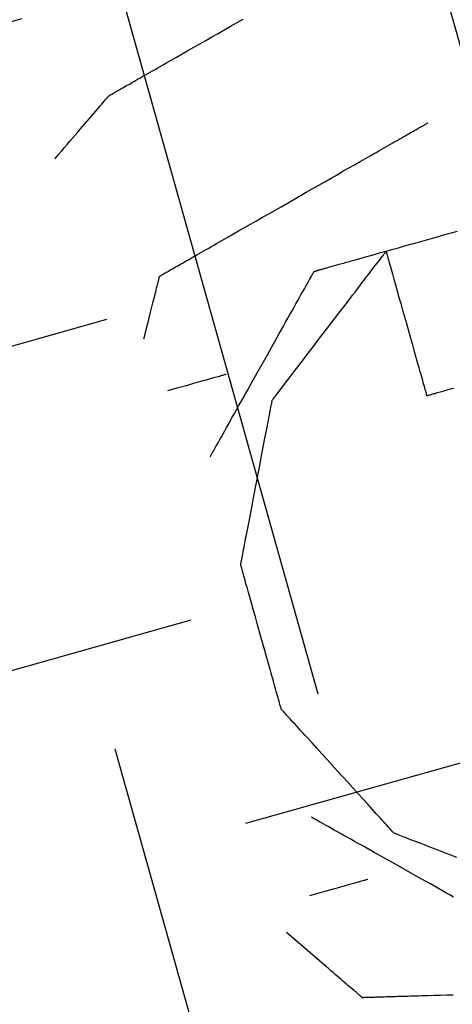
# Model space of a CAD drawing. Units: inches. Extents: x 0 to 1782, y 0 to 594.
# Drawn here: x 638 to 638, y 62 to 62 of the extents above; entities that cross this region are included whole.
import ezdxf

# ---------------------------------------------------------------- set-up
doc = ezdxf.new("R2010")
doc.units = ezdxf.units.IN
doc.header["$LTSCALE"] = 0.4
doc.layers.add('CISM_01_LINHA_FINA', color=7, linetype='Continuous')

msp = doc.modelspace()

# ---------------------------------------------------------------- hatches: boundary and pattern name
at = {"layer": 'CISM_01_LINHA_FINA'}
h = msp.add_hatch(dxfattribs=at)
h.set_pattern_fill('EARTH', color=10, scale=0.128, angle=15.6962)
h.set_pattern_definition([(15.6962342, (964.430813, -1671.21191), (0.01125195385, 0.02004765838), [0.016256, -0.016256]), (15.6962342, (964.429164, -1671.206042), (0.01125195385, 0.02004765838), [0.016256, -0.016256]), (15.6962342, (964.427515, -1671.200173), (0.01125195385, 0.02004765838), [0.016256, -0.016256]), (105.6962342, (964.428921, -1671.197667), (-0.02004765838, 0.01125195385), [0.016256, -0.016256]), (105.6962342, (964.43479, -1671.196018), (-0.02004765838, 0.01125195385), [0.016256, -0.016256]), (105.6962342, (964.440659, -1671.194369), (-0.02004765838, 0.01125195385), [0.016256, -0.016256])])
h.paths.add_polyline_path([(638.497412, 61.686702), (638.294691, 61.629735), (638.344733, 61.45166), (638.547454, 61.508627)])

# ---------------------------------------------------------------- linework, layer by layer
at = {"layer": 'CISM_01_LINHA_FINA', "color": 10, "elevation": -100.468921}
for points in [[(638.3321, 61.555574), (638.332101, 61.555575), (638.332104, 61.555577), (638.332108, 61.555579), (638.332115, 61.555583), (638.332123, 61.555588), (638.332133, 61.555594), (638.332145, 61.5556), (638.332159, 61.555608), (638.332174, 61.555617), (638.332191, 61.555626), (638.332209, 61.555637), (638.332229, 61.555648), (638.332251, 61.555661), (638.332274, 61.555674), (638.332299, 61.555688), (638.332325, 61.555703), (638.332352, 61.555719), (638.332381, 61.555735), (638.332412, 61.555753), (638.332443, 61.555771), (638.332476, 61.55579), (638.332511, 61.555809), (638.332546, 61.55583), (638.332583, 61.555851), (638.332621, 61.555872), (638.33266, 61.555895), (638.332701, 61.555918), (638.332742, 61.555941), (638.332784, 61.555966), (638.332828, 61.55599), (638.332873, 61.556016), (638.332918, 61.556042), (638.332965, 61.556068), (638.333012, 61.556096), (638.33306, 61.556123), (638.33311, 61.556151), (638.33316, 61.55618), (638.33321, 61.556209), (638.333314, 61.556268), (638.333421, 61.556329), (638.333531, 61.556392), (638.333643, 61.556456), (638.333757, 61.556521), (638.333873, 61.556587), (638.333991, 61.556654), (638.33411, 61.556723), (638.33423, 61.556791), (638.334473, 61.55693), (638.334718, 61.55707)], [(638.331046, 61.554346), (638.331057, 61.554359), (638.331115, 61.554426), (638.331172, 61.554493), (638.331228, 61.554558), (638.331283, 61.554622), (638.331337, 61.554685), (638.331389, 61.554746), (638.331441, 61.554806), (638.331491, 61.554864), (638.331539, 61.554921), (638.331586, 61.554976), (638.331632, 61.555029), (638.331676, 61.55508), (638.331718, 61.555129), (638.331758, 61.555177), (638.331797, 61.555221), (638.331834, 61.555264), (638.331868, 61.555304), (638.331901, 61.555342), (638.331931, 61.555378), (638.331959, 61.55541), (638.331985, 61.55544), (638.332008, 61.555468), (638.332029, 61.555492), (638.332047, 61.555513), (638.332063, 61.555532), (638.33207, 61.55554), (638.332076, 61.555547), (638.332081, 61.555553), (638.332086, 61.555559), (638.33209, 61.555564), (638.332094, 61.555567), (638.332096, 61.555571), (638.332098, 61.555573), (638.332099, 61.555574), (638.3321, 61.555574)], [(638.333089, 61.552054), (638.33309, 61.552054), (638.333093, 61.552056), (638.333098, 61.552059), (638.333104, 61.552062), (638.333112, 61.552067), (638.333123, 61.552073), (638.333134, 61.55208), (638.333148, 61.552087), (638.333163, 61.552096), (638.33318, 61.552106), (638.333198, 61.552116), (638.333219, 61.552128), (638.33324, 61.55214), (638.333263, 61.552153), (638.333288, 61.552167), (638.333314, 61.552182), (638.333342, 61.552198), (638.333371, 61.552215), (638.333401, 61.552232), (638.333433, 61.55225), (638.333466, 61.552269), (638.3335, 61.552288), (638.333536, 61.552309), (638.333572, 61.55233), (638.33361, 61.552352), (638.33365, 61.552374), (638.33369, 61.552397), (638.333731, 61.552421), (638.333774, 61.552445), (638.333817, 61.55247), (638.333862, 61.552495), (638.333907, 61.552521), (638.333954, 61.552548), (638.334001, 61.552575), (638.33405, 61.552602), (638.334099, 61.552631), (638.334149, 61.552659), (638.3342, 61.552688), (638.334304, 61.552748), (638.334411, 61.552809), (638.33452, 61.552871), (638.334632, 61.552935), (638.334746, 61.553), (638.334862, 61.553067), (638.33498, 61.553134), (638.335099, 61.553202), (638.335219, 61.55327), (638.335463, 61.553409), (638.335708, 61.553549), (638.335953, 61.55369), (638.336196, 61.553828), (638.336317, 61.553897), (638.336436, 61.553965), (638.336553, 61.554032), (638.336669, 61.554099), (638.336784, 61.554164), (638.336895, 61.554228), (638.337005, 61.55429), (638.337112, 61.554351), (638.337216, 61.554411), (638.337267, 61.55444), (638.337317, 61.554468), (638.337366, 61.554497), (638.337414, 61.554524), (638.337462, 61.554551), (638.337508, 61.554578), (638.337554, 61.554604), (638.337598, 61.554629), (638.337642, 61.554654), (638.337684, 61.554678), (638.337726, 61.554702), (638.337766, 61.554725), (638.337805, 61.554747), (638.337843, 61.554769), (638.33788, 61.55479), (638.337916, 61.55481), (638.33795, 61.55483), (638.337983, 61.554849), (638.338015, 61.554867), (638.338045, 61.554884), (638.338074, 61.554901), (638.338102, 61.554917), (638.338128, 61.554932), (638.338152, 61.554946), (638.338176, 61.554959), (638.338197, 61.554971), (638.338217, 61.554983), (638.338236, 61.554993), (638.338253, 61.555003), (638.338268, 61.555012), (638.338281, 61.555019), (638.338293, 61.555026), (638.338303, 61.555032), (638.338312, 61.555037), (638.338318, 61.55504), (638.338323, 61.555043), (638.338326, 61.555045), (638.338327, 61.555045)], [(638.3389, 61.552927), (638.338801, 61.552899), (638.338702, 61.552871), (638.338605, 61.552844), (638.338509, 61.552817), (638.338413, 61.55279), (638.338319, 61.552764), (638.338227, 61.552738), (638.338135, 61.552712), (638.338045, 61.552687), (638.337956, 61.552662), (638.337869, 61.552637), (638.337783, 61.552613), (638.337698, 61.552589), (638.337615, 61.552566), (638.337534, 61.552543), (638.337454, 61.552521), (638.337376, 61.552499), (638.3373, 61.552477), (638.337226, 61.552456), (638.337154, 61.552436), (638.337083, 61.552416), (638.337015, 61.552397), (638.336948, 61.552378), (638.336884, 61.55236), (638.336822, 61.552343), (638.336792, 61.552334), (638.336762, 61.552326), (638.336733, 61.552318), (638.336704, 61.55231), (638.336676, 61.552302), (638.336649, 61.552294), (638.336622, 61.552287), (638.336596, 61.552279), (638.33657, 61.552272), (638.336545, 61.552265), (638.336521, 61.552258), (638.336497, 61.552252), (638.336474, 61.552245), (638.336451, 61.552239), (638.336429, 61.552233), (638.336408, 61.552227), (638.336388, 61.552221), (638.336368, 61.552215), (638.336348, 61.55221), (638.33633, 61.552205), (638.336312, 61.5522), (638.336295, 61.552195), (638.336278, 61.55219), (638.336262, 61.552186), (638.336247, 61.552181), (638.336233, 61.552177), (638.336219, 61.552174), (638.336206, 61.55217), (638.336194, 61.552167), (638.336183, 61.552163), (638.336172, 61.55216), (638.336162, 61.552157), (638.336153, 61.552155), (638.336144, 61.552153), (638.336137, 61.55215), (638.33613, 61.552148), (638.336124, 61.552147), (638.336118, 61.552145), (638.336114, 61.552144), (638.33611, 61.552143), (638.336107, 61.552142), (638.336105, 61.552142), (638.336104, 61.552141), (638.336104, 61.552141)], [(638.335289, 61.549633), (638.335291, 61.549635), (638.335295, 61.549641), (638.335303, 61.549652), (638.335314, 61.549666), (638.335328, 61.549683), (638.335344, 61.549705), (638.335363, 61.54973), (638.335384, 61.549758), (638.335408, 61.549789), (638.335435, 61.549824), (638.335463, 61.549861), (638.335494, 61.549901), (638.335527, 61.549944), (638.335562, 61.549989), (638.335598, 61.550037), (638.335636, 61.550087), (638.335676, 61.550139), (638.335718, 61.550193), (638.33576, 61.550249), (638.335805, 61.550307), (638.33585, 61.550366), (638.335896, 61.550426), (638.335944, 61.550489), (638.335992, 61.550552), (638.336092, 61.550681), (638.336193, 61.550814), (638.3364, 61.551085), (638.336608, 61.551356), (638.336709, 61.551488), (638.336809, 61.551618), (638.336857, 61.551681), (638.336904, 61.551743), (638.336951, 61.551804), (638.336996, 61.551863), (638.33704, 61.551921), (638.337083, 61.551977), (638.337125, 61.552031), (638.337165, 61.552083), (638.337203, 61.552133), (638.337239, 61.552181), (638.337274, 61.552226), (638.337307, 61.552269), (638.337337, 61.552309), (638.337366, 61.552346), (638.337392, 61.552381), (638.337416, 61.552412), (638.337438, 61.55244), (638.337457, 61.552465), (638.337473, 61.552486), (638.337487, 61.552504), (638.337498, 61.552518), (638.337506, 61.552529), (638.33751, 61.552535), (638.337512, 61.552537)], [(638.337512, 61.552537), (638.337512, 61.552535), (638.337514, 61.552529), (638.337517, 61.552519), (638.337521, 61.552505), (638.337526, 61.552488), (638.337531, 61.552467), (638.337538, 61.552443), (638.337546, 61.552416), (638.337554, 61.552385), (638.337564, 61.552352), (638.337574, 61.552316), (638.337585, 61.552277), (638.337597, 61.552235), (638.337609, 61.552191), (638.337622, 61.552145), (638.337636, 61.552097), (638.33765, 61.552046), (638.337665, 61.551994), (638.337695, 61.551884), (638.337728, 61.551767), (638.337762, 61.551646), (638.337798, 61.55152), (638.337834, 61.551391), (638.337908, 61.551129), (638.337981, 61.550866), (638.338018, 61.550737), (638.338053, 61.550611), (638.338087, 61.55049), (638.33812, 61.550374), (638.338151, 61.550263), (638.338166, 61.550211), (638.33818, 61.55016), (638.338193, 61.550112), (638.338206, 61.550066), (638.338219, 61.550022), (638.33823, 61.54998), (638.338241, 61.549941), (638.338251, 61.549905), (638.338261, 61.549872), (638.338269, 61.549841), (638.338277, 61.549814), (638.338284, 61.54979), (638.33829, 61.549769), (638.338295, 61.549752), (638.338298, 61.549738), (638.338301, 61.549728), (638.338303, 61.549722), (638.338303, 61.54972)], [(638.332783, 61.550831), (638.3328, 61.550897), (638.332816, 61.550962), (638.332832, 61.551026), (638.332848, 61.551088), (638.332863, 61.551149), (638.332878, 61.551209), (638.332892, 61.551267), (638.332906, 61.551323), (638.33292, 61.551378), (638.332933, 61.551431), (638.332946, 61.551482), (638.332958, 61.551531), (638.33297, 61.551579), (638.332982, 61.551625), (638.332993, 61.551668), (638.333003, 61.55171), (638.333013, 61.55175), (638.333022, 61.551787), (638.333031, 61.551822), (638.333039, 61.551855), (638.333047, 61.551886), (638.333054, 61.551914), (638.333061, 61.55194), (638.333066, 61.551963), (638.333072, 61.551984), (638.333076, 61.552002), (638.33308, 61.552018), (638.333083, 61.55203), (638.333086, 61.552041), (638.333088, 61.552048), (638.333089, 61.552052), (638.333089, 61.552054)], [(638.334078, 61.548533), (638.334079, 61.548534), (638.33408, 61.548536), (638.334082, 61.548539), (638.334084, 61.548543), (638.334087, 61.548549), (638.334091, 61.548556), (638.334096, 61.548564), (638.334101, 61.548574), (638.334114, 61.548596), (638.334129, 61.548622), (638.334146, 61.548653), (638.334165, 61.548688), (638.334187, 61.548727), (638.334211, 61.54877), (638.334237, 61.548816), (638.334265, 61.548866), (638.334295, 61.548919), (638.334327, 61.548975), (638.33436, 61.549035), (638.334395, 61.549097), (638.334431, 61.549161), (638.334469, 61.549229), (638.334508, 61.549298), (638.334548, 61.54937), (638.334589, 61.549443), (638.334632, 61.549519), (638.334675, 61.549596), (638.334719, 61.549675), (638.334764, 61.549755), (638.33481, 61.549836), (638.334902, 61.550001), (638.334996, 61.550168), (638.335091, 61.550337), (638.335186, 61.550506), (638.33528, 61.550674), (638.335372, 61.550838), (638.335418, 61.55092), (638.335463, 61.550999), (638.335507, 61.551078), (638.33555, 61.551155), (638.335593, 61.551231), (638.335634, 61.551304), (638.335674, 61.551376), (638.335713, 61.551445), (638.335751, 61.551513), (638.335787, 61.551577), (638.335822, 61.551639), (638.335855, 61.551699), (638.335887, 61.551755), (638.335917, 61.551808), (638.335945, 61.551858), (638.335971, 61.551904), (638.335995, 61.551947), (638.336016, 61.551986), (638.336036, 61.552021), (638.336053, 61.552052), (638.336068, 61.552078), (638.336081, 61.552101), (638.336086, 61.55211), (638.336091, 61.552118), (638.336094, 61.552125), (638.336098, 61.552131), (638.3361, 61.552135), (638.336102, 61.552138), (638.336103, 61.55214), (638.336104, 61.552141)], [(638.333247, 61.549819), (638.333455, 61.549877), (638.333659, 61.549935), (638.333757, 61.549962), (638.333851, 61.549989), (638.333941, 61.550014), (638.334025, 61.550038), (638.334102, 61.550059), (638.334172, 61.550079), (638.334234, 61.550096), (638.334262, 61.550104), (638.334287, 61.550111), (638.334309, 61.550118), (638.334329, 61.550123), (638.334346, 61.550128), (638.334361, 61.550132), (638.334372, 61.550135), (638.33438, 61.550137), (638.334385, 61.550139), (638.334387, 61.550139)], [(638.338303, 61.54972), (638.338304, 61.549721), (638.338307, 61.549721), (638.338311, 61.549723), (638.338318, 61.549724), (638.338325, 61.549726), (638.338335, 61.549729), (638.338346, 61.549732), (638.338359, 61.549736), (638.338373, 61.54974), (638.338389, 61.549744), (638.338406, 61.549749), (638.338425, 61.549755), (638.338446, 61.54976), (638.338467, 61.549766), (638.338491, 61.549773), (638.338515, 61.54978), (638.338541, 61.549787), (638.338568, 61.549795), (638.338597, 61.549803), (638.338627, 61.549811), (638.338658, 61.54982), (638.33869, 61.549829), (638.338724, 61.549838), (638.338758, 61.549848), (638.338794, 61.549858), (638.338831, 61.549869)], [(638.334672, 61.546421), (638.334673, 61.546423), (638.334674, 61.54643), (638.334676, 61.546441), (638.334679, 61.546457), (638.334683, 61.546476), (638.334687, 61.5465), (638.334693, 61.546528), (638.334699, 61.546559), (638.334705, 61.546593), (638.334713, 61.546631), (638.33472, 61.546673), (638.334729, 61.546717), (638.334738, 61.546764), (638.334748, 61.546815), (638.334758, 61.546867), (638.334768, 61.546923), (638.33478, 61.54698), (638.334791, 61.54704), (638.334803, 61.547102), (638.334815, 61.547166), (638.334841, 61.547298), (638.334867, 61.547437), (638.334895, 61.54758), (638.334923, 61.547727), (638.334981, 61.548027), (638.335038, 61.548326), (638.335066, 61.548473), (638.335094, 61.548617), (638.33512, 61.548755), (638.335146, 61.548888), (638.335158, 61.548952), (638.33517, 61.549014), (638.335182, 61.549073), (638.335193, 61.549131), (638.335203, 61.549186), (638.335213, 61.549239), (638.335223, 61.549289), (638.335232, 61.549337), (638.335241, 61.549381), (638.335249, 61.549422), (638.335256, 61.54946), (638.335262, 61.549495), (638.335268, 61.549526), (638.335274, 61.549554), (638.335278, 61.549577), (638.335282, 61.549597), (638.335285, 61.549612), (638.335287, 61.549624), (638.335289, 61.549631), (638.335289, 61.549633)], [(638.335464, 61.543604), (638.335463, 61.543606), (638.335461, 61.543612), (638.335459, 61.543622), (638.335455, 61.543636), (638.33545, 61.543653), (638.335444, 61.543674), (638.335437, 61.543698), (638.33543, 61.543725), (638.335421, 61.543755), (638.335412, 61.543789), (638.335402, 61.543825), (638.335391, 61.543864), (638.335379, 61.543905), (638.335367, 61.543949), (638.335354, 61.543996), (638.33534, 61.544044), (638.335326, 61.544095), (638.335311, 61.544147), (638.33528, 61.544257), (638.335247, 61.544374), (638.335213, 61.544495), (638.335178, 61.544621), (638.335142, 61.54475), (638.335068, 61.545012), (638.334994, 61.545275), (638.334958, 61.545404), (638.334923, 61.545529), (638.334888, 61.545651), (638.334856, 61.545767), (638.334825, 61.545878), (638.33481, 61.54593), (638.334796, 61.545981), (638.334782, 61.546029), (638.334769, 61.546075), (638.334757, 61.546119), (638.334745, 61.546161), (638.334734, 61.5462), (638.334724, 61.546236), (638.334715, 61.546269), (638.334706, 61.5463), (638.334698, 61.546327), (638.334692, 61.546351), (638.334686, 61.546372), (638.334681, 61.546389), (638.334677, 61.546403), (638.334674, 61.546413), (638.334673, 61.546419), (638.334672, 61.546421)], [(638.337664, 61.541183), (638.337662, 61.541185), (638.337657, 61.54119), (638.337649, 61.541199), (638.337639, 61.54121), (638.337625, 61.541225), (638.337609, 61.541243), (638.33759, 61.541264), (638.337569, 61.541287), (638.337545, 61.541313), (638.337519, 61.541342), (638.337491, 61.541373), (638.337461, 61.541407), (638.337428, 61.541442), (638.337394, 61.54148), (638.337358, 61.54152), (638.33732, 61.541561), (638.33728, 61.541605), (638.337239, 61.54165), (638.337197, 61.541697), (638.337153, 61.541745), (638.337062, 61.541845), (638.336967, 61.541949), (638.336869, 61.542057), (638.336769, 61.542168), (638.336564, 61.542394), (638.336358, 61.542619), (638.336258, 61.54273), (638.33616, 61.542838), (638.336065, 61.542942), (638.335974, 61.543042), (638.33593, 61.543091), (638.335888, 61.543137), (638.335847, 61.543182), (638.335807, 61.543226), (638.33577, 61.543267), (638.335733, 61.543307), (638.335699, 61.543345), (638.335667, 61.543381), (638.335636, 61.543414), (638.335608, 61.543445), (638.335582, 61.543474), (638.335558, 61.5435), (638.335537, 61.543523), (638.335518, 61.543544), (638.335502, 61.543562), (638.335488, 61.543577), (638.335478, 61.543588), (638.33547, 61.543597), (638.335465, 61.543602), (638.335464, 61.543604)], [(638.338828, 61.539936), (638.338755, 61.539977), (638.338679, 61.54002), (638.338602, 61.540063), (638.338524, 61.540107), (638.338444, 61.540152), (638.338363, 61.540197), (638.338198, 61.54029), (638.33803, 61.540384), (638.337861, 61.540479), (638.337692, 61.540574), (638.337525, 61.540668), (638.33736, 61.54076), (638.337279, 61.540806), (638.337199, 61.540851), (638.33712, 61.540895), (638.337043, 61.540938), (638.336968, 61.540981), (638.336894, 61.541022), (638.336822, 61.541062), (638.336753, 61.541101), (638.336686, 61.541139), (638.336621, 61.541175), (638.336559, 61.54121), (638.3365, 61.541243), (638.336443, 61.541275), (638.33639, 61.541305), (638.33634, 61.541333), (638.336294, 61.541359), (638.336251, 61.541383), (638.336212, 61.541405), (638.336177, 61.541424), (638.336146, 61.541442), (638.33612, 61.541456), (638.336098, 61.541469), (638.336088, 61.541474), (638.33608, 61.541479), (638.336073, 61.541483), (638.336068, 61.541486), (638.336063, 61.541488), (638.33606, 61.54149), (638.336058, 61.541491), (638.336057, 61.541492)], [(638.338895, 61.540706), (638.338743, 61.540765), (638.338668, 61.540794), (638.338595, 61.540822), (638.338524, 61.54085), (638.338454, 61.540877), (638.338387, 61.540903), (638.338321, 61.540928), (638.338258, 61.540953), (638.338196, 61.540977), (638.338138, 61.540999), (638.338082, 61.541021), (638.338028, 61.541042), (638.337978, 61.541061), (638.337931, 61.541079), (638.337887, 61.541096), (638.337847, 61.541112), (638.33781, 61.541126), (638.337777, 61.541139), (638.337748, 61.541151), (638.337723, 61.54116), (638.337702, 61.541168), (638.337685, 61.541175), (638.337673, 61.541179), (638.337666, 61.541182), (638.337664, 61.541183)], [(638.337157, 61.540281), (638.337156, 61.540281), (638.337151, 61.540279), (638.337142, 61.540277), (638.337131, 61.540274), (638.337117, 61.54027), (638.3371, 61.540265), (638.33708, 61.540259), (638.337057, 61.540253), (638.337032, 61.540246), (638.337005, 61.540238), (638.336943, 61.540221), (638.336873, 61.540201), (638.336795, 61.540179), (638.336711, 61.540156), (638.336622, 61.540131), (638.336527, 61.540104), (638.336429, 61.540077), (638.336226, 61.540019), (638.336017, 61.539961)], [(638.337047, 61.537971), (638.337046, 61.537972), (638.337042, 61.537975), (638.337037, 61.537979), (638.33703, 61.537985), (638.33702, 61.537993), (638.337009, 61.538003), (638.336996, 61.538014), (638.336981, 61.538027), (638.336964, 61.538042), (638.336945, 61.538058), (638.336924, 61.538076), (638.336902, 61.538095), (638.336878, 61.538115), (638.336853, 61.538137), (638.336826, 61.53816), (638.336797, 61.538185), (638.336767, 61.538211), (638.336735, 61.538238), (638.336702, 61.538266), (638.336668, 61.538296), (638.336632, 61.538327), (638.336595, 61.538358), (638.336556, 61.538391), (638.336517, 61.538425), (638.336476, 61.53846), (638.336434, 61.538496), (638.336391, 61.538533), (638.336347, 61.538571), (638.336302, 61.53861), (638.336256, 61.538649), (638.336209, 61.538689), (638.335567, 61.53924)], [(638.338823, 61.538022), (638.338694, 61.538019), (638.338568, 61.538015), (638.338445, 61.538011), (638.338325, 61.538008), (638.338267, 61.538006), (638.338209, 61.538005), (638.338152, 61.538003), (638.338097, 61.538001), (638.338042, 61.538), (638.337989, 61.537998), (638.337936, 61.537997), (638.337885, 61.537995), (638.337835, 61.537994), (638.337786, 61.537992), (638.337738, 61.537991), (638.337692, 61.53799), (638.337647, 61.537988), (638.337603, 61.537987), (638.337561, 61.537986), (638.33752, 61.537985), (638.33748, 61.537983), (638.337442, 61.537982), (638.337406, 61.537981), (638.337371, 61.53798), (638.337337, 61.537979), (638.337306, 61.537978), (638.337276, 61.537977), (638.337247, 61.537977), (638.337221, 61.537976), (638.337196, 61.537975), (638.337173, 61.537974), (638.337151, 61.537974), (638.337132, 61.537973), (638.337114, 61.537973), (638.337099, 61.537972), (638.337085, 61.537972), (638.337073, 61.537972), (638.337064, 61.537971), (638.337056, 61.537971), (638.337051, 61.537971), (638.337048, 61.537971), (638.33703, 61.53797)]]:
    msp.add_lwpolyline(points, dxfattribs=at)
at = {"layer": 'CISM_01_LINHA_FINA', "color": 10}
for radius in [0.3072, 0.256]:
    msp.add_circle((638.447803, 61.457166, -100.468921), radius, dxfattribs=at)

doc.saveas('drawing.dxf')
